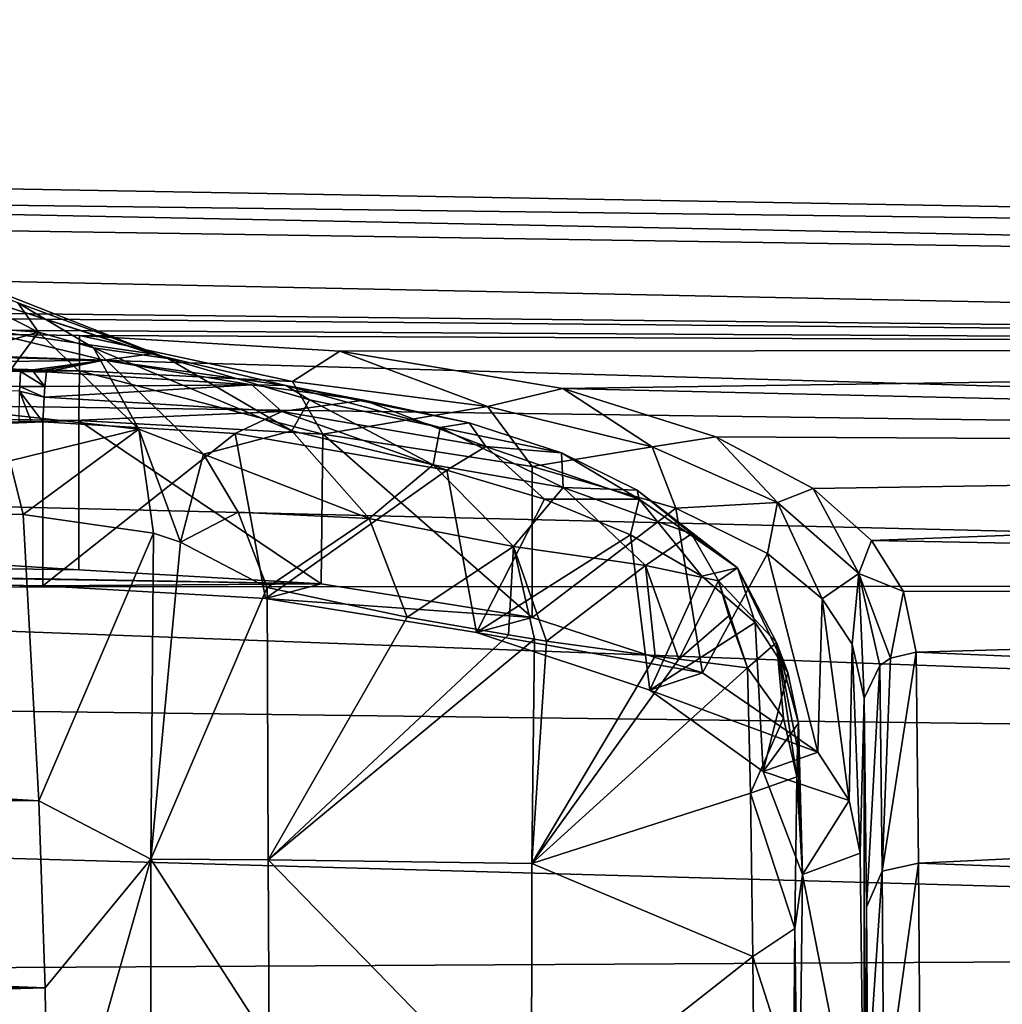
# Model space of a CAD drawing. Units: millimetres. Extents: x -157 to 157, y -35 to 35.
# Drawn here: x 142 to 146, y 17 to 20 of the extents above; entities that cross this region are included whole.
import ezdxf

# ---------------------------------------------------------------- set-up
doc = ezdxf.new("R2010")
doc.units = ezdxf.units.MM
doc.header["$LTSCALE"] = 41.718519
for name, color, linetype in [('116', 7, 'CONTINUOUS'), ('123', 7, 'CONTINUOUS'), ('124', 7, 'CONTINUOUS'), ('125', 7, 'CONTINUOUS'), ('132', 7, 'CONTINUOUS'), ('133', 7, 'CONTINUOUS'), ('134', 7, 'CONTINUOUS'), ('137', 7, 'CONTINUOUS'), ('165', 7, 'CONTINUOUS'), ('168', 7, 'CONTINUOUS'), ('169', 7, 'CONTINUOUS'), ('170', 7, 'CONTINUOUS'), ('175', 7, 'CONTINUOUS'), ('176', 7, 'CONTINUOUS'), ('177', 7, 'CONTINUOUS'), ('180', 7, 'CONTINUOUS'), ('181', 7, 'CONTINUOUS'), ('194', 7, 'CONTINUOUS'), ('195', 7, 'CONTINUOUS'), ('196', 7, 'CONTINUOUS'), ('197', 7, 'CONTINUOUS'), ('198', 7, 'CONTINUOUS'), ('545', 7, 'CONTINUOUS')]:
    doc.layers.add(name, color=color, linetype=linetype)

msp = doc.modelspace()

# ---------------------------------------------------------------- linework, layer by layer
at = {"layer": '116', "linetype": 'Continuous'}
for points in [[(105.0052, 20.4947), (105.0052, 20.2423, 3.2061), (154.839, 19.6081, 0.811), (105.0052, 20.4947)], [(105.0052, 20.2423, -3.2061), (105.0052, 20.4947), (154.839, 19.4741, -2.4274), (105.0052, 20.2423, -3.2061)], [(154.839, 19.4741, -2.4274), (105.0052, 20.4947), (154.839, 19.6081, -0.811), (154.839, 19.4741, -2.4274)], [(154.839, 19.6081, -0.811), (105.0052, 20.4947), (154.839, 19.6081, 0.811), (154.839, 19.6081, -0.811)], [(105.0052, 20.2423, 3.2061), (119.1535, 19.5962, 5.0949), (154.839, 19.2071, 4.0273), (105.0052, 20.2423, 3.2061)], [(154.839, 19.6081, 0.811), (105.0052, 20.2423, 3.2061), (154.839, 19.4741, 2.4274), (154.839, 19.6081, 0.811)], [(154.839, 19.4741, 2.4274), (105.0052, 20.2423, 3.2061), (154.839, 19.2071, 4.0273), (154.839, 19.4741, 2.4274)], [(105.0052, 19.4916, -6.3332), (105.0052, 20.2423, -3.2061), (154.839, 18.809, -5.5997), (105.0052, 19.4916, -6.3332)], [(154.839, 18.809, -5.5997), (105.0052, 20.2423, -3.2061), (154.839, 19.2071, -4.0273), (154.839, 18.809, -5.5997)], [(154.839, 19.2071, -4.0273), (105.0052, 20.2423, -3.2061), (154.839, 19.4741, -2.4274), (154.839, 19.2071, -4.0273)], [(119.1535, 19.5962, 5.0949), (130.492, 19.4328, 4.9358), (154.839, 19.2071, 4.0273), (119.1535, 19.5962, 5.0949)], [(105.0052, 18.2609, -9.3044), (105.0052, 19.4916, -6.3332), (154.839, 17.6308, -8.6192), (105.0052, 18.2609, -9.3044)], [(154.839, 17.6308, -8.6192), (105.0052, 19.4916, -6.3332), (154.839, 18.2823, -7.1338), (154.839, 17.6308, -8.6192)], [(154.839, 18.2823, -7.1338), (105.0052, 19.4916, -6.3332), (154.839, 18.809, -5.5997), (154.839, 18.2823, -7.1338)], [(142.4535, 19.2598, 4.7672), (154.839, 19.2071, 4.0273), (130.492, 19.4328, 4.9358), (142.4535, 19.2598, 4.7672)], [(142.4535, 19.2598, 4.7672), (143.4708, 19.1983, 4.9381), (154.839, 19.2071, 4.0273), (142.4535, 19.2598, 4.7672)], [(143.4708, 19.1983, 4.9381), (144.3428, 19.0529, 5.4171), (154.839, 19.2071, 4.0273), (143.4708, 19.1983, 4.9381)], [(154.839, 19.2071, 4.0273), (144.3428, 19.0529, 5.4171), (154.839, 18.809, 5.5997), (154.839, 19.2071, 4.0273)], [(144.3428, 19.0529, 5.4171), (144.9412, 18.8641, 6.0074), (154.839, 18.809, 5.5997), (144.3428, 19.0529, 5.4171)], [(144.9412, 18.8641, 6.0074), (145.3219, 18.6608, 6.5921), (154.839, 18.809, 5.5997), (144.9412, 18.8641, 6.0074)], [(145.3219, 18.6608, 6.5921), (145.5502, 18.4582, 7.1287), (154.839, 18.809, 5.5997), (145.3219, 18.6608, 6.5921)], [(154.839, 18.809, 5.5997), (145.5502, 18.4582, 7.1287), (154.839, 18.2823, 7.1338), (154.839, 18.809, 5.5997)], [(145.5502, 18.4582, 7.1287), (145.6746, 18.2586, 7.6198), (154.839, 18.2823, 7.1338), (145.5502, 18.4582, 7.1287)], [(105.0052, 16.5805, -12.0465), (105.0052, 18.2609, -9.3044), (154.839, 15.9716, -11.4035), (105.0052, 16.5805, -12.0465)], [(154.839, 15.9716, -11.4035), (105.0052, 18.2609, -9.3044), (154.839, 16.8588, -10.0457), (154.839, 15.9716, -11.4035)], [(154.839, 16.8588, -10.0457), (105.0052, 18.2609, -9.3044), (154.839, 17.6308, -8.6192), (154.839, 16.8588, -10.0457)], [(145.6746, 18.2586, 7.6198), (145.7243, 18.0211, 8.1634), (154.839, 18.2823, 7.1338), (145.6746, 18.2586, 7.6198)], [(154.839, 18.2823, 7.1338), (145.7243, 18.0211, 8.1634), (154.839, 17.6308, 8.6192), (154.839, 18.2823, 7.1338)], [(145.7243, 18.0211, 8.1634), (145.734, 17.196, 9.7823), (154.839, 17.6308, 8.6192), (145.7243, 18.0211, 8.1634)], [(154.839, 17.6308, 8.6192), (145.734, 17.196, 9.7823), (154.839, 16.8588, 10.0457), (154.839, 17.6308, 8.6192)], [(145.734, 17.196, 9.7823), (145.7394, 16.4987, 10.9173), (154.839, 16.8588, 10.0457), (145.734, 17.196, 9.7823)], [(154.839, 16.8588, 10.0457), (145.7394, 16.4987, 10.9173), (154.839, 15.9716, 11.4035), (154.839, 16.8588, 10.0457)]]:
    msp.add_3dface(points, dxfattribs=at)
at = {"layer": '123', "linetype": 'Continuous'}
for points in [[(145.5209, 17.8415, 8.0834), (145.5059, 17.2355, 7.4774), (145.5205, 15.9201, 9.9756), (145.5209, 17.8415, 8.0834)], [(145.5306, 17.0247, 9.6859), (145.5209, 17.8415, 8.0834), (145.5205, 15.9201, 9.9756), (145.5306, 17.0247, 9.6859)], [(145.5359, 16.3344, 10.8094), (145.5306, 17.0247, 9.6859), (145.5205, 15.9201, 9.9756), (145.5359, 16.3344, 10.8094)]]:
    msp.add_3dface(points, dxfattribs=at)
at = {"layer": '124', "linetype": 'Continuous'}
for points in [[(142.45, 18.3437, 4.3), (143.3984, 18.2889, 4.4585), (142.45, 18.9267, 4.8631), (142.45, 18.3437, 4.3)], [(142.45, 18.9267, 4.8631), (143.3984, 18.2889, 4.4585), (143.4046, 18.8733, 5.0247), (142.45, 18.9267, 4.8631)], [(143.3984, 18.2889, 4.4585), (144.2232, 18.1566, 4.914), (143.4046, 18.8733, 5.0247), (143.3984, 18.2889, 4.4585)], [(143.4046, 18.8733, 5.0247), (144.2232, 18.1566, 4.914), (144.2232, 18.7477, 5.4802), (143.4046, 18.8733, 5.0247)], [(144.2232, 18.7477, 5.4802), (144.2232, 18.1566, 4.914), (144.7847, 18.5847, 6.0405), (144.2232, 18.7477, 5.4802)], [(144.2232, 18.1566, 4.914), (144.8895, 17.9408, 5.6137), (144.7847, 18.5847, 6.0405), (144.2232, 18.1566, 4.914)], [(144.7847, 18.5847, 6.0405), (144.8895, 17.9408, 5.6137), (145.1426, 18.4076, 6.595), (144.7847, 18.5847, 6.0405)], [(144.8895, 17.9408, 5.6137), (145.3402, 17.6303, 6.5), (145.1426, 18.4076, 6.595), (144.8895, 17.9408, 5.6137)], [(145.1426, 18.4076, 6.595), (145.3402, 17.6303, 6.5), (145.3569, 18.2295, 7.1038), (145.1426, 18.4076, 6.595)], [(145.3402, 17.6303, 6.5), (145.462, 17.4417, 6.9838), (145.3569, 18.2295, 7.1038), (145.3402, 17.6303, 6.5)], [(145.3569, 18.2295, 7.1038), (145.462, 17.4417, 6.9838), (145.4739, 18.0528, 7.569), (145.3569, 18.2295, 7.1038)], [(145.462, 17.4417, 6.9838), (145.5059, 17.2355, 7.4774), (145.4739, 18.0528, 7.569), (145.462, 17.4417, 6.9838)], [(145.5059, 17.2355, 7.4774), (145.5209, 17.8415, 8.0834), (145.4739, 18.0528, 7.569), (145.5059, 17.2355, 7.4774)]]:
    msp.add_3dface(points, dxfattribs=at)
at = {"layer": '125', "linetype": 'Continuous'}
for points in [[(142.45, 18.3437, 4.3), (142.45, 18.9267, 4.8631), (130.4885, 19.1, 5.0304), (142.45, 18.3437, 4.3)], [(130.8606, 18.5128, 4.4633), (142.45, 18.3437, 4.3), (130.4885, 19.1, 5.0304), (130.8606, 18.5128, 4.4633)]]:
    msp.add_3dface(points, dxfattribs=at)
at = {"layer": '132', "linetype": 'Continuous'}
for points in [[(145.734, 17.196, 9.7823), (145.7243, 18.0211, 8.1634), (145.5914, 17.1651, 9.7232), (145.734, 17.196, 9.7823)], [(145.5914, 17.1651, 9.7232), (145.7243, 18.0211, 8.1634), (145.6239, 17.9981, 8.1537), (145.5914, 17.1651, 9.7232)], [(145.5818, 17.9696, 8.141), (145.5914, 17.1651, 9.7232), (145.6239, 17.9981, 8.1537), (145.5818, 17.9696, 8.141)], [(145.5209, 17.8415, 8.0834), (145.5306, 17.0247, 9.6859), (145.5818, 17.9696, 8.141), (145.5209, 17.8415, 8.0834)], [(145.5306, 17.0247, 9.6859), (145.5914, 17.1651, 9.7232), (145.5818, 17.9696, 8.141), (145.5306, 17.0247, 9.6859)], [(145.5983, 16.2216, 11.2266), (145.734, 17.196, 9.7823), (145.5914, 17.1651, 9.7232), (145.5983, 16.2216, 11.2266)], [(145.7394, 16.4987, 10.9173), (145.734, 17.196, 9.7823), (145.5983, 16.2216, 11.2266), (145.7394, 16.4987, 10.9173)], [(145.5306, 17.0247, 9.6859), (145.5359, 16.3344, 10.8094), (145.5914, 17.1651, 9.7232), (145.5306, 17.0247, 9.6859)], [(145.5359, 16.3344, 10.8094), (145.5983, 16.2216, 11.2266), (145.5914, 17.1651, 9.7232), (145.5359, 16.3344, 10.8094)]]:
    msp.add_3dface(points, dxfattribs=at)
at = {"layer": '133', "linetype": 'Continuous'}
for points in [[(143.4708, 19.1983, 4.9381), (142.4535, 19.2598, 4.7672), (143.2856, 19.0796, 5.0283), (143.4708, 19.1983, 4.9381)], [(143.2856, 19.0796, 5.0283), (142.4535, 19.2598, 4.7672), (142.4535, 19.121, 4.9114), (143.2856, 19.0796, 5.0283)], [(144.0489, 18.9816, 5.3818), (143.4708, 19.1983, 4.9381), (143.2856, 19.0796, 5.0283), (144.0489, 18.9816, 5.3818)], [(144.3428, 19.0529, 5.4171), (143.4708, 19.1983, 4.9381), (144.0489, 18.9816, 5.3818), (144.3428, 19.0529, 5.4171)], [(142.45, 18.9267, 4.8631), (143.4046, 18.8733, 5.0247), (142.4535, 19.121, 4.9114), (142.45, 18.9267, 4.8631)], [(143.4046, 18.8733, 5.0247), (143.2856, 19.0796, 5.0283), (142.4535, 19.121, 4.9114), (143.4046, 18.8733, 5.0247)], [(143.4046, 18.8733, 5.0247), (144.0489, 18.9816, 5.3818), (143.2856, 19.0796, 5.0283), (143.4046, 18.8733, 5.0247)], [(144.6918, 18.8247, 5.9229), (144.3428, 19.0529, 5.4171), (144.0489, 18.9816, 5.3818), (144.6918, 18.8247, 5.9229)], [(144.9412, 18.8641, 6.0074), (144.3428, 19.0529, 5.4171), (144.6918, 18.8247, 5.9229), (144.9412, 18.8641, 6.0074)], [(143.4046, 18.8733, 5.0247), (144.2232, 18.7477, 5.4802), (144.0489, 18.9816, 5.3818), (143.4046, 18.8733, 5.0247)], [(144.2232, 18.7477, 5.4802), (144.6918, 18.8247, 5.9229), (144.0489, 18.9816, 5.3818), (144.2232, 18.7477, 5.4802)], [(145.1829, 18.607, 6.5973), (144.9412, 18.8641, 6.0074), (144.6918, 18.8247, 5.9229), (145.1829, 18.607, 6.5973)], [(145.3219, 18.6608, 6.5921), (144.9412, 18.8641, 6.0074), (145.1829, 18.607, 6.5973), (145.3219, 18.6608, 6.5921)], [(144.2232, 18.7477, 5.4802), (144.7847, 18.5847, 6.0405), (144.6918, 18.8247, 5.9229), (144.2232, 18.7477, 5.4802)], [(144.7847, 18.5847, 6.0405), (145.1829, 18.607, 6.5973), (144.6918, 18.8247, 5.9229), (144.7847, 18.5847, 6.0405)], [(145.5, 18.3293, 7.356), (145.3219, 18.6608, 6.5921), (145.1829, 18.607, 6.5973), (145.5, 18.3293, 7.356)], [(145.5502, 18.4582, 7.1287), (145.3219, 18.6608, 6.5921), (145.5, 18.3293, 7.356), (145.5502, 18.4582, 7.1287)], [(144.7847, 18.5847, 6.0405), (145.1426, 18.4076, 6.595), (145.1829, 18.607, 6.5973), (144.7847, 18.5847, 6.0405)], [(145.1426, 18.4076, 6.595), (145.3569, 18.2295, 7.1038), (145.1829, 18.607, 6.5973), (145.1426, 18.4076, 6.595)], [(145.3569, 18.2295, 7.1038), (145.5, 18.3293, 7.356), (145.1829, 18.607, 6.5973), (145.3569, 18.2295, 7.1038)], [(145.6746, 18.2586, 7.6198), (145.5502, 18.4582, 7.1287), (145.5, 18.3293, 7.356), (145.6746, 18.2586, 7.6198)], [(145.3569, 18.2295, 7.1038), (145.4739, 18.0528, 7.569), (145.5, 18.3293, 7.356), (145.3569, 18.2295, 7.1038)], [(145.4739, 18.0528, 7.569), (145.5209, 17.8415, 8.0834), (145.5, 18.3293, 7.356), (145.4739, 18.0528, 7.569)], [(145.6239, 17.9981, 8.1537), (145.6746, 18.2586, 7.6198), (145.5, 18.3293, 7.356), (145.6239, 17.9981, 8.1537)], [(145.5209, 17.8415, 8.0834), (145.5818, 17.9696, 8.141), (145.5, 18.3293, 7.356), (145.5209, 17.8415, 8.0834)], [(145.5818, 17.9696, 8.141), (145.6239, 17.9981, 8.1537), (145.5, 18.3293, 7.356), (145.5818, 17.9696, 8.141)], [(145.7243, 18.0211, 8.1634), (145.6746, 18.2586, 7.6198), (145.6239, 17.9981, 8.1537), (145.7243, 18.0211, 8.1634)]]:
    msp.add_3dface(points, dxfattribs=at)
at = {"layer": '134', "linetype": 'Continuous'}
for points in [[(130.492, 19.4328, 4.9358), (119.1535, 19.5962, 5.0949), (142.4535, 19.121, 4.9114), (130.492, 19.4328, 4.9358)], [(142.4535, 19.121, 4.9114), (119.1535, 19.5962, 5.0949), (119.1535, 19.4568, 5.2371), (142.4535, 19.121, 4.9114)], [(119.15, 19.2637, 5.1885), (142.4535, 19.121, 4.9114), (119.1535, 19.4568, 5.2371), (119.15, 19.2637, 5.1885)], [(142.4535, 19.2598, 4.7672), (130.492, 19.4328, 4.9358), (142.4535, 19.121, 4.9114), (142.4535, 19.2598, 4.7672)], [(119.15, 19.2637, 5.1885), (130.4885, 19.1, 5.0304), (142.4535, 19.121, 4.9114), (119.15, 19.2637, 5.1885)], [(130.4885, 19.1, 5.0304), (142.45, 18.9267, 4.8631), (142.4535, 19.121, 4.9114), (130.4885, 19.1, 5.0304)]]:
    msp.add_3dface(points, dxfattribs=at)
at = {"layer": '137', "linetype": 'Continuous'}
for points in [[(119.15, 18.683, 4.6277), (118.6609, 18.6794, 4.6792), (142.31, 18.2814, 4.5677), (119.15, 18.683, 4.6277)], [(142.31, 18.2814, 4.5677), (118.6609, 18.6794, 4.6792), (130.8442, 18.4448, 4.7376), (142.31, 18.2814, 4.5677)], [(143.3984, 18.2889, 4.4585), (130.8606, 18.5128, 4.4633), (119.15, 18.683, 4.6277), (143.3984, 18.2889, 4.4585)], [(143.3984, 18.2889, 4.4585), (119.15, 18.683, 4.6277), (142.31, 18.2814, 4.5677), (143.3984, 18.2889, 4.4585)], [(143.3984, 18.2889, 4.4585), (142.45, 18.3437, 4.3), (130.8606, 18.5128, 4.4633), (143.3984, 18.2889, 4.4585)], [(143.1809, 18.2315, 4.7025), (143.3984, 18.2889, 4.4585), (142.31, 18.2814, 4.5677), (143.1809, 18.2315, 4.7025)], [(144.2232, 18.1566, 4.914), (143.3984, 18.2889, 4.4585), (143.1809, 18.2315, 4.7025), (144.2232, 18.1566, 4.914)], [(144.0057, 18.0986, 5.1378), (144.2232, 18.1566, 4.914), (143.1809, 18.2315, 4.7025), (144.0057, 18.0986, 5.1378)], [(144.8895, 17.9408, 5.6137), (144.2232, 18.1566, 4.914), (144.0057, 18.0986, 5.1378), (144.8895, 17.9408, 5.6137)], [(144.6837, 17.8728, 5.8375), (144.8895, 17.9408, 5.6137), (144.0057, 18.0986, 5.1378), (144.6837, 17.8728, 5.8375)], [(145.3402, 17.6303, 6.5), (144.8895, 17.9408, 5.6137), (144.6837, 17.8728, 5.8375), (145.3402, 17.6303, 6.5)], [(145.1258, 17.5551, 6.7114), (145.3402, 17.6303, 6.5), (144.6837, 17.8728, 5.8375), (145.1258, 17.5551, 6.7114)], [(145.462, 17.4417, 6.9838), (145.3402, 17.6303, 6.5), (145.1258, 17.5551, 6.7114), (145.462, 17.4417, 6.9838)], [(145.2801, 17.1519, 7.6767), (145.462, 17.4417, 6.9838), (145.1258, 17.5551, 6.7114), (145.2801, 17.1519, 7.6767)], [(145.5059, 17.2355, 7.4774), (145.462, 17.4417, 6.9838), (145.2801, 17.1519, 7.6767), (145.5059, 17.2355, 7.4774)], [(145.5205, 15.9201, 9.9756), (145.5059, 17.2355, 7.4774), (145.2801, 17.1519, 7.6767), (145.5205, 15.9201, 9.9756)], [(145.265, 15.8551, 10.0869), (145.5205, 15.9201, 9.9756), (145.2801, 17.1519, 7.6767), (145.265, 15.8551, 10.0869)]]:
    msp.add_3dface(points, dxfattribs=at)
at = {"layer": '165', "linetype": 'Continuous'}
for points in [[(142.2936, 17.4404, 13.9677), (119.4177, 18.8628, 12.7068), (119.3576, 17.5924, 14.416), (142.2936, 17.4404, 13.9677)], [(142.1806, 18.77, 12.1259), (119.4177, 18.8628, 12.7068), (142.2331, 18.5595, 12.4441), (142.1806, 18.77, 12.1259)], [(142.2331, 18.5595, 12.4441), (119.4177, 18.8628, 12.7068), (142.2936, 17.4404, 13.9677), (142.2331, 18.5595, 12.4441)], [(119.3378, 16.9109, 15.2102), (142.3196, 16.7083, 14.835), (119.3576, 17.5924, 14.416), (119.3378, 16.9109, 15.2102)], [(142.3196, 16.7083, 14.835), (142.2936, 17.4404, 13.9677), (119.3576, 17.5924, 14.416), (142.3196, 16.7083, 14.835)], [(119.3298, 16.0832, 16.0832), (142.3196, 16.7083, 14.835), (119.3378, 16.9109, 15.2102), (119.3298, 16.0832, 16.0832)], [(142.3306, 15.7993, 15.7993), (142.3196, 16.7083, 14.835), (119.3298, 16.0832, 16.0832), (142.3306, 15.7993, 15.7993)]]:
    msp.add_3dface(points, dxfattribs=at)
at = {"layer": '168', "linetype": 'Continuous'}
msp.add_3dface([(142.222, 19.1184, 5.6797), (141.0579, 19.1283, 5.7043), (141.9664, 19.1561, 6.2866), (142.222, 19.1184, 5.6797)], dxfattribs=at)
at = {"layer": '169', "linetype": 'Continuous'}
for points in [[(142.7989, 19.1692, 9.5981), (142.17, 19.3722, 9.1474), (141.8766, 19.5319, 10.2565), (142.7989, 19.1692, 9.5981)], [(142.2125, 19.3876, 10.5439), (142.7989, 19.1692, 9.5981), (141.8766, 19.5319, 10.2565), (142.2125, 19.3876, 10.5439)], [(142.17, 19.3722, 9.1474), (142.736, 19.1883, 8.1644), (142.0135, 19.2925, 7.875), (142.17, 19.3722, 9.1474)], [(142.17, 19.3722, 9.1474), (142.7989, 19.1692, 9.5981), (142.736, 19.1883, 8.1644), (142.17, 19.3722, 9.1474)], [(142.5082, 19.2112, 10.8635), (142.7989, 19.1692, 9.5981), (142.2125, 19.3876, 10.5439), (142.5082, 19.2112, 10.8635)], [(142.5491, 19.163, 6.8481), (141.7654, 19.1906, 6.7163), (142.0135, 19.2925, 7.875), (142.5491, 19.163, 6.8481)], [(142.736, 19.1883, 8.1644), (142.5491, 19.163, 6.8481), (142.0135, 19.2925, 7.875), (142.736, 19.1883, 8.1644)], [(141.9664, 19.1561, 6.2866), (141.7654, 19.1906, 6.7163), (142.5491, 19.163, 6.8481), (141.9664, 19.1561, 6.2866)], [(143.2834, 18.8873, 10.1801), (142.7989, 19.1692, 9.5981), (142.5082, 19.2112, 10.8635), (143.2834, 18.8873, 10.1801)], [(142.9375, 18.7961, 11.5297), (143.2834, 18.8873, 10.1801), (142.5082, 19.2112, 10.8635), (142.9375, 18.7961, 11.5297)], [(143.2594, 19.0642, 7.1442), (142.5491, 19.163, 6.8481), (142.736, 19.1883, 8.1644), (143.2594, 19.0642, 7.1442)], [(142.7989, 19.1692, 9.5981), (143.3529, 19.0085, 8.6171), (142.736, 19.1883, 8.1644), (142.7989, 19.1692, 9.5981)], [(143.3529, 19.0085, 8.6171), (143.2594, 19.0642, 7.1442), (142.736, 19.1883, 8.1644), (143.3529, 19.0085, 8.6171)], [(142.222, 19.1184, 5.6797), (141.9664, 19.1561, 6.2866), (142.5491, 19.163, 6.8481), (142.222, 19.1184, 5.6797)], [(142.2729, 19.1179, 5.6802), (142.222, 19.1184, 5.6797), (142.5491, 19.163, 6.8481), (142.2729, 19.1179, 5.6802)], [(142.3236, 19.1171, 5.6803), (142.2729, 19.1179, 5.6802), (142.5491, 19.163, 6.8481), (142.3236, 19.1171, 5.6803)], [(143.127, 19.0672, 5.825), (142.3236, 19.1171, 5.6803), (142.5491, 19.163, 6.8481), (143.127, 19.0672, 5.825)], [(143.2594, 19.0642, 7.1442), (143.127, 19.0672, 5.825), (142.5491, 19.163, 6.8481), (143.2594, 19.0642, 7.1442)], [(142.7989, 19.1692, 9.5981), (143.2834, 18.8873, 10.1801), (143.3529, 19.0085, 8.6171), (142.7989, 19.1692, 9.5981)], [(143.5652, 19.0065, 6.041), (143.127, 19.0672, 5.825), (143.2594, 19.0642, 7.1442), (143.5652, 19.0065, 6.041)], [(143.9774, 18.9178, 6.3598), (143.5652, 19.0065, 6.041), (143.2594, 19.0642, 7.1442), (143.9774, 18.9178, 6.3598)], [(143.8628, 18.8996, 7.5994), (143.9774, 18.9178, 6.3598), (143.2594, 19.0642, 7.1442), (143.8628, 18.8996, 7.5994)], [(143.8628, 18.8996, 7.5994), (143.2594, 19.0642, 7.1442), (143.3529, 19.0085, 8.6171), (143.8628, 18.8996, 7.5994)], [(143.2834, 18.8873, 10.1801), (143.8366, 18.7546, 9.2051), (143.3529, 19.0085, 8.6171), (143.2834, 18.8873, 10.1801)], [(143.8366, 18.7546, 9.2051), (143.8628, 18.8996, 7.5994), (143.3529, 19.0085, 8.6171), (143.8366, 18.7546, 9.2051)], [(144.3376, 18.801, 6.7685), (143.9774, 18.9178, 6.3598), (143.8628, 18.8996, 7.5994), (144.3376, 18.801, 6.7685)], [(143.5861, 18.5435, 10.8418), (143.2834, 18.8873, 10.1801), (142.9375, 18.7961, 11.5297), (143.5861, 18.5435, 10.8418)], [(143.2834, 18.8873, 10.1801), (143.5861, 18.5435, 10.8418), (143.8366, 18.7546, 9.2051), (143.2834, 18.8873, 10.1801)], [(144.3444, 18.6656, 8.1943), (143.8628, 18.8996, 7.5994), (143.8366, 18.7546, 9.2051), (144.3444, 18.6656, 8.1943)], [(144.3444, 18.6656, 8.1943), (144.3376, 18.801, 6.7685), (143.8628, 18.8996, 7.5994), (144.3444, 18.6656, 8.1943)], [(143.0738, 18.5687, 11.8517), (143.5861, 18.5435, 10.8418), (142.9375, 18.7961, 11.5297), (143.0738, 18.5687, 11.8517)], [(144.6336, 18.6551, 7.2538), (144.3376, 18.801, 6.7685), (144.3444, 18.6656, 8.1943), (144.6336, 18.6551, 7.2538)], [(143.5861, 18.5435, 10.8418), (144.1496, 18.4342, 9.8905), (143.8366, 18.7546, 9.2051), (143.5861, 18.5435, 10.8418)], [(144.1496, 18.4342, 9.8905), (144.3444, 18.6656, 8.1943), (143.8366, 18.7546, 9.2051), (144.1496, 18.4342, 9.8905)], [(144.6666, 18.3604, 8.9044), (144.3444, 18.6656, 8.1943), (144.1496, 18.4342, 9.8905), (144.6666, 18.3604, 8.9044)], [(144.8459, 18.4838, 7.8012), (144.6336, 18.6551, 7.2538), (144.3444, 18.6656, 8.1943), (144.8459, 18.4838, 7.8012)], [(144.6666, 18.3604, 8.9044), (144.8459, 18.4838, 7.8012), (144.3444, 18.6656, 8.1943), (144.6666, 18.3604, 8.9044)], [(143.1874, 18.2748, 12.2131), (143.5861, 18.5435, 10.8418), (143.0738, 18.5687, 11.8517), (143.1874, 18.2748, 12.2131)], [(143.7349, 18.1584, 11.4491), (143.5861, 18.5435, 10.8418), (143.1874, 18.2748, 12.2131), (143.7349, 18.1584, 11.4491)], [(143.5861, 18.5435, 10.8418), (143.7349, 18.1584, 11.4491), (144.1496, 18.4342, 9.8905), (143.5861, 18.5435, 10.8418)], [(144.951, 18.3002, 8.3984), (144.8459, 18.4838, 7.8012), (144.6666, 18.3604, 8.9044), (144.951, 18.3002, 8.3984)], [(144.1496, 18.4342, 9.8905), (143.7349, 18.1584, 11.4491), (144.1302, 18.0887, 10.8309), (144.1496, 18.4342, 9.8905)], [(144.2326, 18.0722, 10.6617), (144.1496, 18.4342, 9.8905), (144.1302, 18.0887, 10.8309), (144.2326, 18.0722, 10.6617)], [(144.2792, 18.0649, 10.5836), (144.6666, 18.3604, 8.9044), (144.1496, 18.4342, 9.8905), (144.2792, 18.0649, 10.5836)], [(144.2792, 18.0649, 10.5836), (144.1496, 18.4342, 9.8905), (144.2326, 18.0722, 10.6617), (144.2792, 18.0649, 10.5836)], [(144.7035, 18.0064, 9.8329), (144.6666, 18.3604, 8.9044), (144.2792, 18.0649, 10.5836), (144.7035, 18.0064, 9.8329)], [(144.7967, 17.9942, 9.6569), (144.951, 18.3002, 8.3984), (144.6666, 18.3604, 8.9044), (144.7967, 17.9942, 9.6569)], [(144.7967, 17.9942, 9.6569), (144.6666, 18.3604, 8.9044), (144.7035, 18.0064, 9.8329), (144.7967, 17.9942, 9.6569)], [(144.992, 18.1629, 8.7758), (144.951, 18.3002, 8.3984), (144.7967, 17.9942, 9.6569), (144.992, 18.1629, 8.7758)], [(145.0654, 17.96, 9.1141), (144.992, 18.1629, 8.7758), (144.7967, 17.9942, 9.6569), (145.0654, 17.96, 9.1141)]]:
    msp.add_3dface(points, dxfattribs=at)
at = {"layer": '170', "linetype": 'Continuous'}
for points in [[(143.7349, 18.1584, 11.4491), (143.1874, 18.2748, 12.2131), (143.1906, 17.2093, 13.7477), (143.7349, 18.1584, 11.4491)], [(144.1302, 18.0887, 10.8309), (143.7349, 18.1584, 11.4491), (143.1906, 17.2093, 13.7477), (144.1302, 18.0887, 10.8309)], [(144.2326, 18.0722, 10.6617), (144.1302, 18.0887, 10.8309), (143.1906, 17.2093, 13.7477), (144.2326, 18.0722, 10.6617)], [(144.222, 17.1944, 12.1889), (144.2326, 18.0722, 10.6617), (143.1906, 17.2093, 13.7477), (144.222, 17.1944, 12.1889)], [(144.2792, 18.0649, 10.5836), (144.2326, 18.0722, 10.6617), (144.222, 17.1944, 12.1889), (144.2792, 18.0649, 10.5836)], [(144.7035, 18.0064, 9.8329), (144.2792, 18.0649, 10.5836), (144.222, 17.1944, 12.1889), (144.7035, 18.0064, 9.8329)], [(144.7967, 17.9942, 9.6569), (144.7035, 18.0064, 9.8329), (144.222, 17.1944, 12.1889), (144.7967, 17.9942, 9.6569)], [(145.0654, 17.96, 9.1141), (144.7967, 17.9942, 9.6569), (144.222, 17.1944, 12.1889), (145.0654, 17.96, 9.1141)], [(145.0654, 17.96, 9.1141), (144.222, 17.1944, 12.1889), (145.0762, 17.4701, 10.0459), (145.0654, 17.96, 9.1141)], [(145.0762, 17.4701, 10.0459), (144.222, 17.1944, 12.1889), (145.0855, 16.8309, 11.1098), (145.0762, 17.4701, 10.0459)], [(144.22, 16.1505, 13.637), (144.222, 17.1944, 12.1889), (143.1906, 17.2093, 13.7477), (144.22, 16.1505, 13.637)], [(143.1942, 16.4941, 14.6237), (144.22, 16.1505, 13.637), (143.1906, 17.2093, 13.7477), (143.1942, 16.4941, 14.6237)], [(144.222, 17.1944, 12.1889), (144.22, 16.1505, 13.637), (145.0855, 16.8309, 11.1098), (144.222, 17.1944, 12.1889)], [(145.0855, 16.8309, 11.1098), (144.22, 16.1505, 13.637), (145.0921, 16.14, 12.11), (145.0855, 16.8309, 11.1098)]]:
    msp.add_3dface(points, dxfattribs=at)
at = {"layer": '175', "linetype": 'Continuous'}
for points in [[(145.2606, 17.6479, 8.6151), (145.2801, 17.1519, 7.6767), (145.2641, 17.7433, 8.2681), (145.2606, 17.6479, 8.6151)], [(145.2581, 17.534, 8.916), (145.2801, 17.1519, 7.6767), (145.2606, 17.6479, 8.6151), (145.2581, 17.534, 8.916)], [(145.2504, 16.9412, 10.0725), (145.2801, 17.1519, 7.6767), (145.2581, 17.534, 8.916), (145.2504, 16.9412, 10.0725)], [(145.265, 15.8551, 10.0869), (145.2801, 17.1519, 7.6767), (145.2504, 16.9412, 10.0725), (145.265, 15.8551, 10.0869)], [(145.245, 16.3361, 11.0811), (145.265, 15.8551, 10.0869), (145.2504, 16.9412, 10.0725), (145.245, 16.3361, 11.0811)]]:
    msp.add_3dface(points, dxfattribs=at)
at = {"layer": '176', "linetype": 'Continuous'}
for points in [[(143.062, 18.8762, 5.325), (142.31, 18.2814, 4.5677), (142.31, 18.9227, 5.2342), (143.062, 18.8762, 5.325)], [(143.1809, 18.2315, 4.7025), (142.31, 18.2814, 4.5677), (143.062, 18.8762, 5.325), (143.1809, 18.2315, 4.7025)], [(143.89, 18.7326, 5.6914), (143.1809, 18.2315, 4.7025), (143.062, 18.8762, 5.325), (143.89, 18.7326, 5.6914)], [(144.0057, 18.0986, 5.1378), (143.1809, 18.2315, 4.7025), (143.89, 18.7326, 5.6914), (144.0057, 18.0986, 5.1378)], [(144.2716, 18.6196, 5.9848), (144.0057, 18.0986, 5.1378), (143.89, 18.7326, 5.6914), (144.2716, 18.6196, 5.9848)], [(144.6078, 18.4809, 6.344), (144.0057, 18.0986, 5.1378), (144.2716, 18.6196, 5.9848), (144.6078, 18.4809, 6.344)], [(144.6837, 17.8728, 5.8375), (144.0057, 18.0986, 5.1378), (144.6078, 18.4809, 6.344), (144.6837, 17.8728, 5.8375)], [(144.886, 18.3185, 6.7622), (144.6837, 17.8728, 5.8375), (144.6078, 18.4809, 6.344), (144.886, 18.3185, 6.7622)], [(145.0944, 18.1368, 7.2295), (144.6837, 17.8728, 5.8375), (144.886, 18.3185, 6.7622), (145.0944, 18.1368, 7.2295)], [(145.1258, 17.5551, 6.7114), (144.6837, 17.8728, 5.8375), (145.0944, 18.1368, 7.2295), (145.1258, 17.5551, 6.7114)], [(145.2229, 17.9424, 7.7342), (145.1258, 17.5551, 6.7114), (145.0944, 18.1368, 7.2295), (145.2229, 17.9424, 7.7342)], [(145.2641, 17.7433, 8.2681), (145.1258, 17.5551, 6.7114), (145.2229, 17.9424, 7.7342), (145.2641, 17.7433, 8.2681)], [(145.2801, 17.1519, 7.6767), (145.1258, 17.5551, 6.7114), (145.2641, 17.7433, 8.2681), (145.2801, 17.1519, 7.6767)]]:
    msp.add_3dface(points, dxfattribs=at)
at = {"layer": '177', "linetype": 'Continuous'}
for points in [[(142.2636, 18.9235, 5.2351), (130.8442, 18.4448, 4.7376), (142.2169, 18.924, 5.2356), (142.2636, 18.9235, 5.2351)], [(142.31, 18.9227, 5.2342), (130.8442, 18.4448, 4.7376), (142.2636, 18.9235, 5.2351), (142.31, 18.9227, 5.2342)], [(142.31, 18.2814, 4.5677), (130.8442, 18.4448, 4.7376), (142.31, 18.9227, 5.2342), (142.31, 18.2814, 4.5677)]]:
    msp.add_3dface(points, dxfattribs=at)
at = {"layer": '180', "linetype": 'Continuous'}
for points in [[(142.2331, 18.5595, 12.4441), (142.2936, 17.4404, 13.9677), (142.7423, 18.4874, 12.3744), (142.2331, 18.5595, 12.4441)], [(142.2936, 17.4404, 13.9677), (142.7321, 17.2116, 14.1367), (142.7423, 18.4874, 12.3744), (142.2936, 17.4404, 13.9677)], [(142.7423, 18.4874, 12.3744), (142.7321, 17.2116, 14.1367), (142.8483, 18.4518, 12.3461), (142.7423, 18.4874, 12.3744)], [(142.7321, 17.2116, 14.1367), (143.1874, 18.2748, 12.2131), (142.8483, 18.4518, 12.3461), (142.7321, 17.2116, 14.1367)], [(143.1906, 17.2093, 13.7477), (143.1874, 18.2748, 12.2131), (142.7321, 17.2116, 14.1367), (143.1906, 17.2093, 13.7477)], [(142.2936, 17.4404, 13.9677), (142.3196, 16.7083, 14.835), (142.7321, 17.2116, 14.1367), (142.2936, 17.4404, 13.9677)], [(142.3196, 16.7083, 14.835), (142.3306, 15.7993, 15.7993), (142.7321, 17.2116, 14.1367), (142.3196, 16.7083, 14.835)], [(142.3306, 15.7993, 15.7993), (142.7317, 15.7555, 15.7555), (142.7321, 17.2116, 14.1367), (142.3306, 15.7993, 15.7993)], [(142.7317, 15.7555, 15.7555), (143.1942, 16.4941, 14.6237), (142.7321, 17.2116, 14.1367), (142.7317, 15.7555, 15.7555)], [(143.1942, 16.4941, 14.6237), (143.1906, 17.2093, 13.7477), (142.7321, 17.2116, 14.1367), (143.1942, 16.4941, 14.6237)]]:
    msp.add_3dface(points, dxfattribs=at)
at = {"layer": '181', "linetype": 'Continuous'}
for points in [[(141.6058, 19.3254, 11.2396), (142.2924, 19.2732, 11.0461), (141.7154, 19.5662, 10.5448), (141.6058, 19.3254, 11.2396)], [(142.2924, 19.2732, 11.0461), (142.2125, 19.3876, 10.5439), (141.7154, 19.5662, 10.5448), (142.2924, 19.2732, 11.0461)], [(142.5082, 19.2112, 10.8635), (142.2125, 19.3876, 10.5439), (142.2924, 19.2732, 11.0461), (142.5082, 19.2112, 10.8635)], [(141.6058, 19.3254, 11.2396), (141.8703, 19.1528, 11.5222), (142.2924, 19.2732, 11.0461), (141.6058, 19.3254, 11.2396)], [(141.8703, 19.1528, 11.5222), (142.0628, 18.9626, 11.8264), (142.2924, 19.2732, 11.0461), (141.8703, 19.1528, 11.5222)], [(142.0628, 18.9626, 11.8264), (142.6852, 18.8941, 11.6656), (142.2924, 19.2732, 11.0461), (142.0628, 18.9626, 11.8264)], [(142.6852, 18.8941, 11.6656), (142.5082, 19.2112, 10.8635), (142.2924, 19.2732, 11.0461), (142.6852, 18.8941, 11.6656)], [(142.9375, 18.7961, 11.5297), (142.5082, 19.2112, 10.8635), (142.6852, 18.8941, 11.6656), (142.9375, 18.7961, 11.5297)], [(142.0628, 18.9626, 11.8264), (142.1806, 18.77, 12.1259), (142.6852, 18.8941, 11.6656), (142.0628, 18.9626, 11.8264)], [(142.1806, 18.77, 12.1259), (142.2331, 18.5595, 12.4441), (142.6852, 18.8941, 11.6656), (142.1806, 18.77, 12.1259)], [(142.2331, 18.5595, 12.4441), (142.7423, 18.4874, 12.3744), (142.6852, 18.8941, 11.6656), (142.2331, 18.5595, 12.4441)], [(142.8483, 18.4518, 12.3461), (142.9375, 18.7961, 11.5297), (142.6852, 18.8941, 11.6656), (142.8483, 18.4518, 12.3461)], [(142.7423, 18.4874, 12.3744), (142.8483, 18.4518, 12.3461), (142.6852, 18.8941, 11.6656), (142.7423, 18.4874, 12.3744)], [(143.0738, 18.5687, 11.8517), (142.9375, 18.7961, 11.5297), (142.8483, 18.4518, 12.3461), (143.0738, 18.5687, 11.8517)], [(143.1874, 18.2748, 12.2131), (143.0738, 18.5687, 11.8517), (142.8483, 18.4518, 12.3461), (143.1874, 18.2748, 12.2131)]]:
    msp.add_3dface(points, dxfattribs=at)
at = {"layer": '194', "linetype": 'Continuous'}
for points in [[(141.0579, 19.1283, 5.7043), (142.222, 19.1184, 5.6797), (134.6082, 19.1433, 5.5429), (141.0579, 19.1283, 5.7043)], [(134.6082, 19.1433, 5.5429), (142.222, 19.1184, 5.6797), (142.2196, 19.0609, 5.4403), (134.6082, 19.1433, 5.5429)], [(142.2192, 19.0425, 5.4015), (134.6082, 19.1433, 5.5429), (142.2196, 19.0609, 5.4403), (142.2192, 19.0425, 5.4015)]]:
    msp.add_3dface(points, dxfattribs=at)
at = {"layer": '195', "linetype": 'Continuous'}
for points in [[(142.2196, 19.0609, 5.4403), (142.222, 19.1184, 5.6797), (142.3173, 19.0599, 5.4398), (142.2196, 19.0609, 5.4403)], [(142.222, 19.1184, 5.6797), (142.2729, 19.1179, 5.6802), (142.3173, 19.0599, 5.4398), (142.222, 19.1184, 5.6797)], [(142.2729, 19.1179, 5.6802), (142.3236, 19.1171, 5.6803), (142.3173, 19.0599, 5.4398), (142.2729, 19.1179, 5.6802)], [(142.2192, 19.0425, 5.4015), (142.2196, 19.0609, 5.4403), (142.3147, 19.0185, 5.3594), (142.2192, 19.0425, 5.4015)], [(142.3147, 19.0185, 5.3594), (142.2196, 19.0609, 5.4403), (142.3173, 19.0599, 5.4398), (142.3147, 19.0185, 5.3594)], [(142.2636, 18.9235, 5.2351), (142.2169, 18.924, 5.2356), (142.2192, 19.0425, 5.4015), (142.2636, 18.9235, 5.2351)], [(142.31, 18.9227, 5.2342), (142.2636, 18.9235, 5.2351), (142.2192, 19.0425, 5.4015), (142.31, 18.9227, 5.2342)], [(142.31, 18.9227, 5.2342), (142.2192, 19.0425, 5.4015), (142.3147, 19.0185, 5.3594), (142.31, 18.9227, 5.2342)]]:
    msp.add_3dface(points, dxfattribs=at)
at = {"layer": '196', "linetype": 'Continuous'}
for points in [[(142.3236, 19.1171, 5.6803), (143.127, 19.0672, 5.825), (142.3173, 19.0599, 5.4398), (142.3236, 19.1171, 5.6803)], [(143.127, 19.0672, 5.825), (142.3147, 19.0185, 5.3594), (142.3173, 19.0599, 5.4398), (143.127, 19.0672, 5.825)], [(142.3147, 19.0185, 5.3594), (143.127, 19.0672, 5.825), (143.2438, 18.9625, 5.5275), (142.3147, 19.0185, 5.3594)], [(143.127, 19.0672, 5.825), (143.5652, 19.0065, 6.041), (143.2438, 18.9625, 5.5275), (143.127, 19.0672, 5.825)], [(142.31, 18.9227, 5.2342), (142.3147, 19.0185, 5.3594), (143.2438, 18.9625, 5.5275), (142.31, 18.9227, 5.2342)], [(143.2438, 18.9625, 5.5275), (143.5652, 19.0065, 6.041), (144.0421, 18.8255, 6.0009), (143.2438, 18.9625, 5.5275)], [(143.5652, 19.0065, 6.041), (143.9774, 18.9178, 6.3598), (144.0421, 18.8255, 6.0009), (143.5652, 19.0065, 6.041)], [(143.062, 18.8762, 5.325), (142.31, 18.9227, 5.2342), (143.2438, 18.9625, 5.5275), (143.062, 18.8762, 5.325)], [(143.89, 18.7326, 5.6914), (143.062, 18.8762, 5.325), (143.2438, 18.9625, 5.5275), (143.89, 18.7326, 5.6914)], [(143.89, 18.7326, 5.6914), (143.2438, 18.9625, 5.5275), (144.0421, 18.8255, 6.0009), (143.89, 18.7326, 5.6914)], [(143.9774, 18.9178, 6.3598), (144.3376, 18.801, 6.7685), (144.0421, 18.8255, 6.0009), (143.9774, 18.9178, 6.3598)], [(144.2716, 18.6196, 5.9848), (143.89, 18.7326, 5.6914), (144.0421, 18.8255, 6.0009), (144.2716, 18.6196, 5.9848)], [(144.0421, 18.8255, 6.0009), (144.3376, 18.801, 6.7685), (144.6415, 18.6194, 6.6815), (144.0421, 18.8255, 6.0009)], [(144.2716, 18.6196, 5.9848), (144.0421, 18.8255, 6.0009), (144.6415, 18.6194, 6.6815), (144.2716, 18.6196, 5.9848)], [(144.3376, 18.801, 6.7685), (144.6336, 18.6551, 7.2538), (144.6415, 18.6194, 6.6815), (144.3376, 18.801, 6.7685)], [(144.6336, 18.6551, 7.2538), (144.8459, 18.4838, 7.8012), (145.0264, 18.3518, 7.4803), (144.6336, 18.6551, 7.2538)], [(144.6415, 18.6194, 6.6815), (144.6336, 18.6551, 7.2538), (145.0264, 18.3518, 7.4803), (144.6415, 18.6194, 6.6815)], [(144.6078, 18.4809, 6.344), (144.2716, 18.6196, 5.9848), (144.6415, 18.6194, 6.6815), (144.6078, 18.4809, 6.344)], [(144.886, 18.3185, 6.7622), (144.6078, 18.4809, 6.344), (144.6415, 18.6194, 6.6815), (144.886, 18.3185, 6.7622)], [(144.886, 18.3185, 6.7622), (144.6415, 18.6194, 6.6815), (145.0264, 18.3518, 7.4803), (144.886, 18.3185, 6.7622)], [(144.8459, 18.4838, 7.8012), (144.951, 18.3002, 8.3984), (145.0264, 18.3518, 7.4803), (144.8459, 18.4838, 7.8012)], [(145.0944, 18.1368, 7.2295), (144.886, 18.3185, 6.7622), (145.0264, 18.3518, 7.4803), (145.0944, 18.1368, 7.2295)], [(145.0264, 18.3518, 7.4803), (144.951, 18.3002, 8.3984), (145.1782, 18.0592, 8.3429), (145.0264, 18.3518, 7.4803)], [(145.2229, 17.9424, 7.7342), (145.0944, 18.1368, 7.2295), (145.0264, 18.3518, 7.4803), (145.2229, 17.9424, 7.7342)], [(145.2229, 17.9424, 7.7342), (145.0264, 18.3518, 7.4803), (145.1782, 18.0592, 8.3429), (145.2229, 17.9424, 7.7342)], [(145.2641, 17.7433, 8.2681), (145.2229, 17.9424, 7.7342), (145.1782, 18.0592, 8.3429), (145.2641, 17.7433, 8.2681)]]:
    msp.add_3dface(points, dxfattribs=at)
at = {"layer": '197', "linetype": 'Continuous'}
for points in [[(144.951, 18.3002, 8.3984), (144.992, 18.1629, 8.7758), (145.0654, 17.96, 9.1141), (144.951, 18.3002, 8.3984)], [(144.951, 18.3002, 8.3984), (145.0654, 17.96, 9.1141), (145.1782, 18.0592, 8.3429), (144.951, 18.3002, 8.3984)], [(145.1782, 18.0592, 8.3429), (145.0654, 17.96, 9.1141), (145.2059, 17.7633, 9.023), (145.1782, 18.0592, 8.3429)], [(145.2581, 17.534, 8.916), (145.2606, 17.6479, 8.6151), (145.1782, 18.0592, 8.3429), (145.2581, 17.534, 8.916)], [(145.2581, 17.534, 8.916), (145.1782, 18.0592, 8.3429), (145.2059, 17.7633, 9.023), (145.2581, 17.534, 8.916)], [(145.2606, 17.6479, 8.6151), (145.2641, 17.7433, 8.2681), (145.1782, 18.0592, 8.3429), (145.2606, 17.6479, 8.6151)]]:
    msp.add_3dface(points, dxfattribs=at)
at = {"layer": '198', "linetype": 'Continuous'}
for points in [[(145.0654, 17.96, 9.1141), (145.0762, 17.4701, 10.0459), (145.2059, 17.7633, 9.023), (145.0654, 17.96, 9.1141)], [(145.0762, 17.4701, 10.0459), (145.2581, 17.534, 8.916), (145.2059, 17.7633, 9.023), (145.0762, 17.4701, 10.0459)], [(145.0762, 17.4701, 10.0459), (145.2504, 16.9412, 10.0725), (145.2581, 17.534, 8.916), (145.0762, 17.4701, 10.0459)], [(145.0762, 17.4701, 10.0459), (145.0855, 16.8309, 11.1098), (145.2504, 16.9412, 10.0725), (145.0762, 17.4701, 10.0459)], [(145.0855, 16.8309, 11.1098), (145.245, 16.3361, 11.0811), (145.2504, 16.9412, 10.0725), (145.0855, 16.8309, 11.1098)], [(145.0855, 16.8309, 11.1098), (145.0921, 16.14, 12.11), (145.245, 16.3361, 11.0811), (145.0855, 16.8309, 11.1098)]]:
    msp.add_3dface(points, dxfattribs=at)
at = {"layer": '545', "linetype": 'Continuous'}
for points in [[(154.839, 19.4741, -2.4274), (105.0052, 20.4947), (154.839, 19.6081, -0.811), (154.839, 19.4741, -2.4274)], [(105.0052, 20.2423, -3.2061), (105.0052, 20.4947), (154.839, 19.4741, -2.4274), (105.0052, 20.2423, -3.2061)], [(105.0052, 20.4947), (105.0052, 20.2423, 3.2061), (154.839, 19.6081, 0.811), (105.0052, 20.4947)], [(154.839, 19.6081, -0.811), (105.0052, 20.4947), (154.839, 19.6081, 0.811), (154.839, 19.6081, -0.811)], [(154.839, 18.809, -5.5997), (105.0052, 20.2423, -3.2061), (154.839, 19.2071, -4.0273), (154.839, 18.809, -5.5997)], [(105.0052, 19.4916, -6.3332), (105.0052, 20.2423, -3.2061), (154.839, 18.809, -5.5997), (105.0052, 19.4916, -6.3332)], [(154.839, 19.4741, 2.4274), (105.0052, 20.2423, 3.2061), (154.839, 19.2071, 4.0273), (154.839, 19.4741, 2.4274)], [(154.839, 19.6081, 0.811), (105.0052, 20.2423, 3.2061), (154.839, 19.4741, 2.4274), (154.839, 19.6081, 0.811)], [(105.0052, 20.2423, 3.2061), (105.0052, 19.4916, 6.3332), (154.839, 19.2071, 4.0273), (105.0052, 20.2423, 3.2061)], [(154.839, 19.2071, -4.0273), (105.0052, 20.2423, -3.2061), (154.839, 19.4741, -2.4274), (154.839, 19.2071, -4.0273)], [(154.839, 18.2823, -7.1338), (105.0052, 19.4916, -6.3332), (154.839, 18.809, -5.5997), (154.839, 18.2823, -7.1338)], [(154.839, 17.6308, -8.6192), (105.0052, 19.4916, -6.3332), (154.839, 18.2823, -7.1338), (154.839, 17.6308, -8.6192)], [(105.0052, 18.2609, -9.3044), (105.0052, 19.4916, -6.3332), (154.839, 17.6308, -8.6192), (105.0052, 18.2609, -9.3044)], [(154.839, 18.809, 5.5997), (105.0052, 19.4916, 6.3332), (154.839, 18.2823, 7.1338), (154.839, 18.809, 5.5997)], [(105.0052, 19.4916, 6.3332), (105.0052, 18.2609, 9.3044), (154.839, 18.2823, 7.1338), (105.0052, 19.4916, 6.3332)], [(154.839, 19.2071, 4.0273), (105.0052, 19.4916, 6.3332), (154.839, 18.809, 5.5997), (154.839, 19.2071, 4.0273)], [(154.839, 18.2823, 7.1338), (105.0052, 18.2609, 9.3044), (154.839, 17.6308, 8.6192), (154.839, 18.2823, 7.1338)], [(154.839, 16.8588, -10.0457), (105.0052, 18.2609, -9.3044), (154.839, 17.6308, -8.6192), (154.839, 16.8588, -10.0457)], [(154.839, 15.9716, -11.4035), (105.0052, 18.2609, -9.3044), (154.839, 16.8588, -10.0457), (154.839, 15.9716, -11.4035)], [(105.0052, 16.5805, -12.0465), (105.0052, 18.2609, -9.3044), (154.839, 15.9716, -11.4035), (105.0052, 16.5805, -12.0465)], [(154.839, 17.6308, 8.6192), (105.0052, 18.2609, 9.3044), (154.839, 16.8588, 10.0457), (154.839, 17.6308, 8.6192)], [(105.0052, 18.2609, 9.3044), (105.0052, 16.5805, 12.0465), (154.839, 16.8588, 10.0457), (105.0052, 18.2609, 9.3044)], [(154.839, 16.8588, 10.0457), (105.0052, 16.5805, 12.0465), (154.839, 15.9716, 11.4035), (154.839, 16.8588, 10.0457)]]:
    msp.add_3dface(points, dxfattribs=at)

doc.saveas('drawing.dxf')
